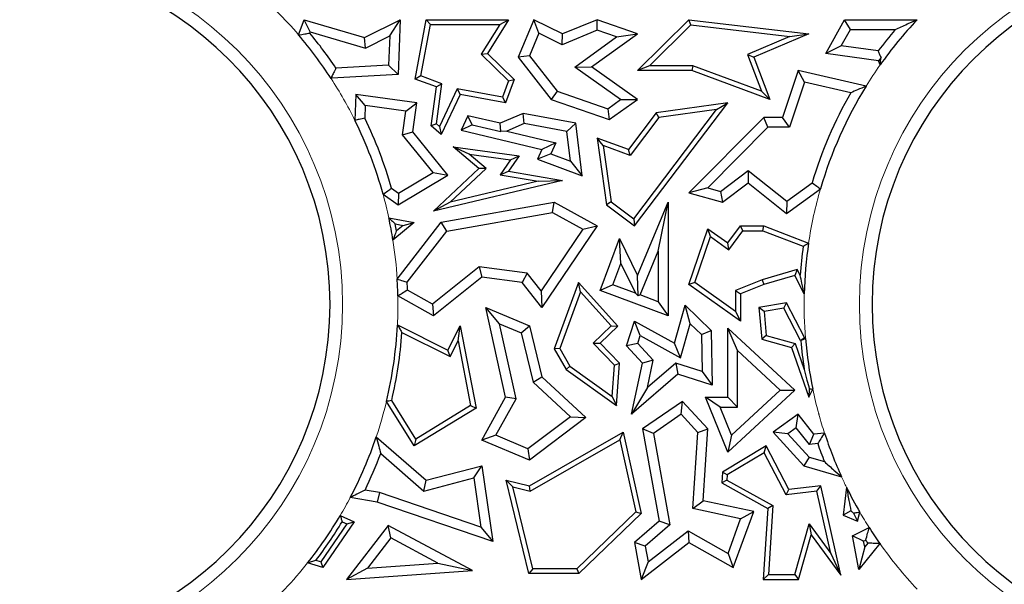
# Model space of a CAD drawing. Units: millimetres. Extents: x 0 to 420, y 0 to 297.
# Drawn here: x 129 to 138, y 142 to 147 of the extents above; entities that cross this region are included whole.
import ezdxf

# ---------------------------------------------------------------- set-up
doc = ezdxf.new("R2010")
doc.units = ezdxf.units.MM

msp = doc.modelspace()

# ---------------------------------------------------------------- linework, layer by layer
at = {"color": 7, "linetype": 'Continuous', "lineweight": 25}
for p, q in [((131.1868, 147.0031), (131.2378, 147.1408)), ((131.2919, 147.0328), (131.2378, 147.1408)), ((131.2378, 147.1408), (131.7801, 146.9799)), ((131.7801, 146.9799), (132.0999, 147.1408)), ((132.0062, 146.9949), (132.0999, 147.1408)), ((132.0999, 147.1408), (132.0812, 146.6478)), ((132.2367, 146.6062), (132.3359, 147.1408)), ((132.2868, 146.6346), (132.3725, 147.0967)), ((132.3725, 147.0967), (132.3359, 147.1408)), ((132.3359, 147.1408), (133.0762, 147.1408)), ((132.3725, 147.0967), (132.9968, 147.0967)), ((132.9968, 147.0967), (132.8306, 146.8299)), ((133.0762, 147.1408), (132.8868, 146.8367)), ((132.9968, 147.0967), (133.0762, 147.1408)), ((133.3042, 147.1408), (133.1621, 146.8029)), ((133.3489, 147.0197), (133.3042, 147.1408)), ((133.5606, 147.0123), (133.3042, 147.1408)), ((133.872, 147.1408), (133.5606, 147.0123)), ((133.8745, 147.0464), (133.872, 147.1408)), ((134.2368, 147.0123), (133.872, 147.1408)), ((134.2357, 146.682), (134.6991, 147.1408)), ((134.3429, 146.7261), (134.715, 147.0945)), ((134.715, 147.0945), (134.6991, 147.1408)), ((134.6991, 147.1408), (135.7766, 147.0123)), ((134.715, 147.0945), (135.6063, 146.9882)), ((135.9299, 146.8367), (136.0995, 147.1408)), ((136.1513, 147.0526), (136.0995, 147.1408)), ((136.0995, 147.1408), (136.7517, 147.1408)), ((131.2873, 147.0206), (131.2919, 147.0328)), ((131.2919, 147.0328), (131.7885, 146.8855)), ((131.7885, 146.8855), (131.7801, 146.9799)), ((131.7885, 146.8855), (132.0062, 146.9949)), ((132.0062, 146.9949), (131.9962, 146.7314)), ((133.3489, 147.0197), (133.2634, 146.8164)), ((133.5571, 146.9154), (133.3489, 147.0197)), ((133.8745, 147.0464), (133.5571, 146.9154)), ((133.5571, 146.9154), (133.5606, 147.0123)), ((133.6713, 146.7144), (134.0481, 146.9853)), ((133.8232, 146.715), (134.2368, 147.0123)), ((134.0481, 146.9853), (133.8745, 147.0464)), ((134.0481, 146.9853), (134.2368, 147.0123)), ((135.6063, 146.9882), (135.2248, 146.827)), ((135.7766, 147.0123), (135.2812, 146.8029)), ((135.6063, 146.9882), (135.7766, 147.0123)), ((136.0697, 146.9064), (136.1513, 147.0526)), ((136.1513, 147.0526), (136.5546, 147.0526)), ((136.0697, 146.9064), (135.9299, 146.8367)), ((136.402, 146.8606), (136.0697, 146.9064)), ((132.8306, 146.8299), (132.8868, 146.8367)), ((132.8306, 146.8299), (133.0762, 146.5908)), ((132.8868, 146.8367), (133.1275, 146.6024)), ((133.2634, 146.8164), (133.1621, 146.8029)), ((133.1621, 146.8029), (133.4587, 146.4235)), ((133.2634, 146.8164), (133.5122, 146.4982)), ((135.2248, 146.827), (135.2812, 146.8029)), ((135.2248, 146.827), (135.3501, 146.4984)), ((135.2812, 146.8029), (135.4259, 146.4235)), ((136.4046, 146.7712), (135.9299, 146.8367)), ((136.4277, 146.7999), (136.4046, 146.7712)), ((131.9962, 146.7314), (131.5227, 146.7052)), ((131.9962, 146.7314), (132.0812, 146.6478)), ((133.6713, 146.7144), (133.8232, 146.715)), ((134.0838, 146.4229), (133.6713, 146.7144)), ((134.2357, 146.4235), (133.8232, 146.715)), ((134.3429, 146.7261), (134.2357, 146.682)), ((134.7337, 146.7261), (134.3429, 146.7261)), ((134.7337, 146.7261), (134.7259, 146.682)), ((135.3501, 146.4984), (134.7337, 146.7261)), ((136.4186, 146.7333), (136.4046, 146.7712)), ((131.4868, 146.615), (131.4789, 146.6116)), ((131.4838, 146.6278), (131.4868, 146.615)), ((132.0812, 146.6478), (131.4868, 146.615)), ((132.2868, 146.6346), (132.2367, 146.6062)), ((132.4765, 146.5644), (132.2868, 146.6346)), ((134.7259, 146.682), (134.2357, 146.682)), ((135.4259, 146.4235), (134.7259, 146.682)), ((135.6805, 146.682), (135.5401, 146.2619)), ((135.7388, 146.5782), (135.6805, 146.682)), ((136.2923, 146.5422), (135.6805, 146.682)), ((132.428, 146.5354), (132.2367, 146.6062)), ((132.3798, 146.1859), (132.428, 146.5354)), ((132.4267, 146.2037), (132.4765, 146.5644)), ((132.4765, 146.5644), (132.428, 146.5354)), ((133.0762, 146.5908), (133.0212, 146.4421)), ((133.1275, 146.6024), (133.0496, 146.3921)), ((133.0762, 146.5908), (133.1275, 146.6024)), ((135.7388, 146.5782), (135.6036, 146.1737)), ((136.1546, 146.4832), (135.7388, 146.5782)), ((131.7021, 146.4677), (131.6933, 146.2348)), ((131.7865, 146.3671), (131.7021, 146.4677)), ((132.2506, 146.3921), (131.7021, 146.4677)), ((132.6142, 146.5172), (132.4549, 146.1797)), ((132.6395, 146.4677), (132.4701, 146.1087)), ((132.6142, 146.5172), (132.6395, 146.4677)), ((133.0212, 146.4421), (132.6142, 146.5172)), ((133.0496, 146.3921), (132.6395, 146.4677)), ((133.0212, 146.4421), (133.0496, 146.3921)), ((133.5122, 146.4982), (133.4587, 146.4235)), ((133.5122, 146.4982), (133.968, 146.3396)), ((135.3501, 146.4984), (135.4259, 146.4235)), ((131.7865, 146.3671), (131.7822, 146.2537)), ((132.1513, 146.3168), (131.7865, 146.3671)), ((132.1513, 146.3168), (132.2506, 146.3921)), ((132.2147, 146.1317), (132.2506, 146.3921)), ((133.4587, 146.4235), (133.9822, 146.2413)), ((133.968, 146.3396), (134.0838, 146.4229)), ((133.9822, 146.2413), (134.2357, 146.4235)), ((134.0838, 146.4229), (134.2357, 146.4235)), ((134.2102, 145.2853), (135.0478, 146.3921)), ((135.0478, 146.3921), (134.404, 146.301)), ((134.9481, 146.3335), (135.0478, 146.3921)), ((132.1222, 146.1059), (132.1513, 146.3168)), ((132.7087, 146.2748), (132.6485, 146.1472)), ((133.0007, 146.2096), (132.7087, 146.2748)), ((132.7478, 146.1948), (132.7087, 146.2748)), ((133.2075, 146.2972), (133.0007, 146.2096)), ((133.2175, 146.2057), (133.2075, 146.2972)), ((133.6796, 146.2096), (133.2075, 146.2972)), ((133.968, 146.3396), (133.9822, 146.2413)), ((134.404, 146.301), (134.1547, 145.9716)), ((134.4281, 146.2599), (134.1703, 145.9192)), ((134.2015, 145.3469), (134.9481, 146.3335)), ((134.4281, 146.2599), (134.404, 146.301)), ((134.9481, 146.3335), (134.4281, 146.2599)), ((135.3713, 146.2619), (134.6991, 145.581)), ((135.4082, 146.1737), (135.3713, 146.2619)), ((135.5401, 146.2619), (135.3713, 146.2619)), ((135.6036, 146.1737), (135.5401, 146.2619)), ((132.4267, 146.2037), (132.3798, 146.1859)), ((132.4701, 146.1087), (132.3798, 146.1859)), ((132.4549, 146.1797), (132.4267, 146.2037)), ((132.4549, 146.1797), (132.4701, 146.1087)), ((132.7478, 146.1948), (132.6485, 146.1472)), ((132.7478, 146.1948), (133.0075, 146.1344)), ((133.0075, 146.1344), (133.0007, 146.2096)), ((133.2175, 146.2057), (133.0594, 146.1387)), ((133.5999, 146.1347), (133.2175, 146.2057)), ((133.5999, 146.1347), (133.6796, 146.2096)), ((133.7371, 145.7358), (133.6796, 146.2096)), ((135.4082, 146.1737), (134.868, 145.6265)), ((135.6036, 146.1737), (135.4082, 146.1737)), ((132.1222, 146.1059), (132.2147, 146.1317)), ((132.3973, 145.7655), (132.1222, 146.1059)), ((132.5299, 145.7417), (132.2147, 146.1317)), ((132.6485, 146.1472), (133.3758, 145.9716)), ((133.0594, 146.1387), (133.0075, 146.1344)), ((133.0594, 146.1387), (133.5018, 146.0319)), ((133.6322, 145.8687), (133.5999, 146.1347)), ((132.7217, 145.9313), (132.5786, 145.9955)), ((132.5786, 145.9955), (133.1709, 145.9139)), ((132.8076, 145.8), (132.5786, 145.9955)), ((133.5018, 146.0319), (133.3758, 145.9716)), ((133.5018, 146.0319), (133.4556, 145.9341)), ((133.9259, 146.0069), (133.872, 146.0731)), ((134.1547, 145.9716), (133.872, 146.0731)), ((133.872, 146.0731), (133.9565, 145.4757)), ((134.1703, 145.9192), (133.9259, 146.0069)), ((133.9259, 146.0069), (133.9976, 145.4999)), ((132.8736, 145.8016), (132.7217, 145.9313)), ((132.7217, 145.9313), (133.0938, 145.88)), ((133.1709, 145.9139), (133.0762, 145.7774)), ((133.0938, 145.88), (133.1709, 145.9139)), ((133.3758, 145.9716), (133.3348, 145.8848)), ((133.4556, 145.9341), (133.3348, 145.8848)), ((133.4556, 145.9341), (133.6322, 145.8687)), ((134.1703, 145.9192), (134.1547, 145.9716)), ((133.0938, 145.88), (133.0005, 145.7457)), ((133.3348, 145.8848), (133.7371, 145.7358)), ((133.6322, 145.8687), (133.7371, 145.7358)), ((132.0812, 145.4757), (132.5299, 145.7417)), ((132.085, 145.5804), (132.3973, 145.7655)), ((132.3973, 145.7655), (132.5299, 145.7417)), ((132.4001, 145.4163), (132.8076, 145.8)), ((132.5509, 145.4978), (132.8736, 145.8016)), ((132.8736, 145.8016), (132.8076, 145.8)), ((133.0005, 145.7457), (133.0762, 145.7774)), ((133.0005, 145.7457), (133.3417, 145.6871)), ((133.0762, 145.7774), (133.5606, 145.6942)), ((134.9827, 145.5953), (135.2328, 145.7838)), ((135.2328, 145.7838), (135.2311, 145.6721)), ((135.2328, 145.7838), (135.578, 145.5067)), ((133.5606, 145.6942), (132.4001, 145.4163)), ((133.3417, 145.6871), (132.5509, 145.4978)), ((133.3417, 145.6871), (133.5606, 145.6942)), ((135.0013, 145.4989), (135.2311, 145.6721)), ((135.2311, 145.6721), (135.5754, 145.3957)), ((135.578, 145.5067), (135.8064, 145.6731)), ((131.9469, 145.5689), (132.0812, 145.4757)), ((132.0232, 145.6232), (132.085, 145.5804)), ((132.085, 145.5804), (132.0812, 145.4757)), ((134.868, 145.6265), (134.6991, 145.581)), ((134.6991, 145.581), (135.0013, 145.4989)), ((134.868, 145.6265), (134.9827, 145.5953)), ((134.9827, 145.5953), (135.0013, 145.4989)), ((135.5754, 145.3957), (135.8825, 145.6194)), ((132.5509, 145.4978), (132.4001, 145.4163)), ((132.4701, 145.3191), (133.4874, 145.4989)), ((133.472, 145.4067), (133.4874, 145.4989)), ((133.4874, 145.4989), (133.872, 145.2853)), ((133.9976, 145.4999), (133.9565, 145.4757)), ((133.9565, 145.4757), (134.2102, 145.2853)), ((133.9976, 145.4999), (134.2015, 145.3469)), ((134.2368, 144.8393), (134.5104, 145.4989)), ((134.4222, 145.0563), (134.5104, 145.4989)), ((134.5104, 145.4989), (134.5104, 144.476)), ((135.578, 145.5067), (135.5754, 145.3957)), ((132.519, 145.2382), (133.472, 145.4067)), ((133.472, 145.4067), (133.7451, 145.255)), ((131.9986, 145.3568), (132.2279, 145.3158)), ((132.2279, 145.3158), (132.0354, 145.1577)), ((132.0548, 145.302), (132.1261, 145.2892)), ((132.1261, 145.2892), (132.0663, 145.2401)), ((132.0736, 144.806), (132.4701, 145.3191)), ((132.1261, 145.2892), (132.2279, 145.3158)), ((132.519, 145.2382), (132.4701, 145.3191)), ((133.872, 145.2853), (133.3758, 144.5514)), ((133.7451, 145.255), (133.872, 145.2853)), ((134.2015, 145.3469), (134.2102, 145.2853)), ((135.0478, 145.1317), (135.1625, 145.2857)), ((135.1846, 145.2416), (135.1625, 145.2857)), ((135.1625, 145.2857), (135.3713, 145.2857)), ((135.3632, 145.2416), (135.3713, 145.2857)), ((135.3713, 145.2857), (135.7756, 145.1308)), ((132.1635, 144.7781), (132.519, 145.2382)), ((133.7451, 145.255), (133.37, 144.7002)), ((134.6991, 144.7582), (134.8688, 145.2592)), ((134.8915, 145.1888), (134.8688, 145.2592)), ((134.8688, 145.2592), (135.0478, 145.1317)), ((135.0573, 145.0707), (135.1846, 145.2416)), ((135.1846, 145.2416), (135.3632, 145.2416)), ((135.3632, 145.2416), (135.7269, 145.1022)), ((133.9008, 144.702), (134.0744, 145.1703)), ((134.0857, 144.9471), (134.0744, 145.1703)), ((134.0744, 145.1703), (134.2368, 144.8393)), ((134.7514, 144.7751), (134.8915, 145.1888)), ((134.8915, 145.1888), (135.0573, 145.0707)), ((135.0573, 145.0707), (135.0478, 145.1317)), ((134.2591, 144.6632), (134.4222, 145.0563)), ((134.4222, 145.0563), (134.4222, 144.6027)), ((134.0141, 144.754), (134.0857, 144.9471)), ((134.0857, 144.9471), (134.2174, 144.6786)), ((132.8108, 144.9153), (132.3914, 144.5817)), ((132.8108, 144.9153), (132.8364, 144.8231)), ((133.2441, 144.8586), (132.8108, 144.9153)), ((133.2441, 144.8586), (133.1973, 144.7758)), ((133.37, 144.7002), (133.2441, 144.8586)), ((134.2425, 144.6559), (134.2368, 144.8393)), ((135.6733, 144.8918), (135.3569, 144.8)), ((135.6506, 144.8393), (135.3713, 144.7582)), ((135.6733, 144.8918), (135.6506, 144.8393)), ((135.7357, 144.6731), (135.6506, 144.8393)), ((135.6996, 144.8405), (135.6733, 144.8918)), ((132.8364, 144.8231), (132.4001, 144.476)), ((133.1973, 144.7758), (132.8364, 144.8231)), ((133.3758, 144.5514), (133.1973, 144.7758)), ((133.7056, 144.7758), (133.4874, 144.1784)), ((133.722, 144.692), (133.7056, 144.7758)), ((134.0603, 144.3832), (133.7056, 144.7758)), ((134.0141, 144.754), (133.9008, 144.702)), ((134.2174, 144.6786), (134.0141, 144.754)), ((134.7514, 144.7751), (134.6991, 144.7582)), ((135.1625, 144.4281), (134.6991, 144.7582)), ((135.1184, 144.5136), (134.7514, 144.7751)), ((135.3569, 144.8), (135.1184, 144.7042)), ((135.3713, 144.7582), (135.1625, 144.6744)), ((135.3569, 144.8), (135.3713, 144.7582)), ((132.3914, 144.5817), (132.1666, 144.7066)), ((133.37, 144.7002), (133.3758, 144.5514)), ((133.722, 144.692), (133.5359, 144.1825)), ((133.999, 144.3853), (133.722, 144.692)), ((134.5104, 144.476), (133.9008, 144.702)), ((134.2174, 144.6786), (134.2425, 144.6559)), ((134.2591, 144.6632), (134.2425, 144.6559)), ((134.4222, 144.6027), (134.2591, 144.6632)), ((135.1184, 144.7042), (135.1625, 144.6744)), ((135.1184, 144.7042), (135.1184, 144.5136)), ((135.1625, 144.6744), (135.1625, 144.4281)), ((132.4001, 144.476), (132.0798, 144.6539)), ((132.3914, 144.5817), (132.4001, 144.476)), ((134.4222, 144.6027), (134.5104, 144.476)), ((135.5754, 144.5925), (135.3289, 144.5514)), ((135.5511, 144.5438), (135.5754, 144.5925)), ((135.7392, 144.2794), (135.5754, 144.5925)), ((132.994, 144.404), (132.8712, 144.5514)), ((133.0496, 143.7424), (132.8712, 144.5514)), ((132.8712, 144.5514), (133.2629, 144.3865)), ((134.5675, 144.2294), (134.6642, 144.57)), ((134.7088, 144.4043), (134.6642, 144.57)), ((134.6642, 144.57), (134.8979, 144.3441)), ((135.1184, 144.5136), (135.1625, 144.4281)), ((135.3763, 144.5146), (135.3289, 144.5514)), ((135.3289, 144.5514), (135.3534, 144.2654)), ((135.5511, 144.5438), (135.3763, 144.5146)), ((135.3763, 144.5146), (135.3947, 144.2995)), ((135.7037, 144.2522), (135.5511, 144.5438)), ((133.1429, 143.7289), (132.994, 144.404)), ((132.994, 144.404), (133.1878, 144.3225)), ((134.1383, 144.2048), (134.2102, 144.4281)), ((134.2612, 144.2989), (134.2102, 144.4281)), ((134.2102, 144.4281), (134.5675, 144.2294)), ((134.622, 144.0982), (134.7088, 144.4043)), ((134.7088, 144.4043), (134.8106, 144.3059)), ((132.0759, 144.3907), (132.0812, 144.3917)), ((132.0805, 144.3867), (132.0812, 144.3917)), ((132.0812, 144.3917), (132.5299, 144.1673)), ((132.1162, 144.325), (132.5496, 144.1082)), ((132.5299, 144.1673), (132.6395, 144.3865)), ((132.621, 144.2508), (132.6395, 144.3865)), ((132.6395, 144.3865), (132.7834, 143.6457)), ((133.1878, 144.3225), (133.2629, 144.3865)), ((133.1878, 144.3225), (133.2965, 143.8787)), ((133.2629, 144.3865), (133.3758, 143.9254)), ((133.8384, 144.2305), (133.999, 144.3853)), ((133.9008, 144.2294), (134.0603, 144.3832)), ((133.999, 144.3853), (134.0603, 144.3832)), ((134.8106, 144.3059), (134.8979, 144.3441)), ((134.8979, 144.3441), (134.9091, 143.8519)), ((135.1359, 144.1624), (135.0478, 144.3642)), ((135.0478, 143.7424), (135.0478, 144.3642)), ((135.0478, 144.3642), (135.6506, 143.8061)), ((132.5496, 144.1082), (132.621, 144.2508)), ((132.621, 144.2508), (132.7343, 143.6673)), ((134.029, 144.0328), (133.8384, 144.2305)), ((133.8384, 144.2305), (133.9008, 144.2294)), ((134.0744, 144.0493), (133.9008, 144.2294)), ((134.238, 144.2268), (134.1383, 144.2048)), ((134.238, 144.2268), (134.2612, 144.2989)), ((134.3779, 144.0755), (134.238, 144.2268)), ((134.2612, 144.2989), (134.622, 144.0982)), ((134.622, 144.0982), (134.5675, 144.2294)), ((134.8106, 144.3059), (134.8182, 143.9739)), ((135.3947, 144.2995), (135.3534, 144.2654)), ((135.3534, 144.2654), (135.6212, 144.1894)), ((135.3947, 144.2995), (135.6553, 144.2255)), ((135.6553, 144.2255), (135.6212, 144.1894)), ((135.6553, 144.2255), (135.7359, 143.9936)), ((135.7037, 144.2522), (135.7392, 144.2794)), ((135.7046, 144.2514), (135.7037, 144.2522)), ((135.7471, 144.2721), (135.7392, 144.2794)), ((132.5496, 144.1082), (132.5299, 144.1673)), ((133.5359, 144.1825), (133.4874, 144.1784)), ((133.4874, 144.1784), (133.5935, 143.9929)), ((133.5359, 144.1825), (133.6271, 144.0231)), ((134.2821, 144.0493), (134.1383, 144.2048)), ((135.1359, 143.6542), (135.1359, 144.1624)), ((135.1359, 144.1624), (135.5208, 143.8061)), ((135.6212, 144.1894), (135.7766, 143.7424)), ((134.029, 144.0328), (134.0744, 144.0493)), ((134.0463, 143.6672), (134.0744, 144.0493)), ((134.1832, 143.589), (134.2821, 144.0493)), ((134.3779, 144.0755), (134.2821, 144.0493)), ((134.325, 143.8291), (134.3779, 144.0755)), ((134.5797, 144.0507), (134.325, 143.8291)), ((134.5797, 144.0507), (134.6, 143.9515)), ((134.8182, 143.9739), (134.5797, 144.0507)), ((133.6271, 144.0231), (133.5935, 143.9929)), ((133.5935, 143.9929), (134.0463, 143.6672)), ((133.6271, 144.0231), (134.0081, 143.749)), ((134.0081, 143.749), (134.029, 144.0328)), ((134.8182, 143.9739), (134.9091, 143.8519)), ((133.2965, 143.8787), (133.3758, 143.9254)), ((133.2965, 143.8787), (133.6335, 143.5665)), ((133.3758, 143.9254), (133.7708, 143.5595)), ((134.6, 143.9515), (134.1832, 143.589)), ((134.9091, 143.8519), (134.6, 143.9515)), ((134.325, 143.8291), (134.1832, 143.589)), ((135.6506, 143.8061), (135.0478, 143.2485)), ((135.5208, 143.8061), (135.0817, 143.4)), ((135.5208, 143.8061), (135.6506, 143.8061)), ((135.7817, 143.8194), (135.7766, 143.7424)), ((135.7766, 143.7424), (135.8133, 143.8153)), ((132.2279, 143.3042), (131.9771, 143.7048)), ((132.2421, 143.3647), (132.0242, 143.7126)), ((132.8364, 143.3572), (133.0496, 143.7424)), ((132.9611, 143.4004), (133.1429, 143.7289)), ((133.1429, 143.7289), (133.0496, 143.7424)), ((134.0081, 143.749), (134.0463, 143.6672)), ((134.6403, 143.705), (134.2821, 143.4579)), ((134.6274, 143.589), (134.6403, 143.705)), ((134.8688, 143.4579), (134.6403, 143.705)), ((134.979, 143.6542), (134.8483, 143.7424)), ((134.8483, 143.7424), (135.0478, 143.7424)), ((135.0478, 143.2485), (134.8483, 143.7424)), ((135.1359, 143.6542), (135.0478, 143.7424)), ((132.7834, 143.6457), (132.2279, 143.3042)), ((132.7343, 143.6673), (132.2421, 143.3647)), ((132.7343, 143.6673), (132.7834, 143.6457)), ((134.979, 143.6542), (135.1359, 143.6542)), ((135.0817, 143.4), (134.979, 143.6542)), ((133.6335, 143.5665), (133.2504, 143.2786)), ((133.7708, 143.5595), (133.2629, 143.1777)), ((133.6335, 143.5665), (133.7708, 143.5595)), ((134.6274, 143.589), (134.3789, 143.4176)), ((134.7784, 143.4258), (134.6274, 143.589)), ((135.6805, 143.589), (135.4552, 143.4282)), ((135.6634, 143.4685), (135.6805, 143.589)), ((135.8217, 143.4107), (135.6805, 143.589)), ((135.8635, 143.589), (135.8663, 143.5947)), ((135.8659, 143.5906), (135.8635, 143.589)), ((135.8678, 143.5893), (135.8635, 143.589)), ((133.2629, 142.945), (134.1078, 143.4282)), ((134.0777, 143.3602), (134.1078, 143.4282)), ((134.1078, 143.4282), (134.2693, 142.6959)), ((134.3789, 143.4176), (134.2821, 143.4579)), ((134.2821, 143.4579), (134.4312, 142.628)), ((134.7349, 142.7401), (134.7784, 143.4258)), ((134.7784, 143.4258), (134.8688, 143.4579)), ((134.8277, 142.8104), (134.8688, 143.4579)), ((135.5874, 143.4143), (135.4552, 143.4282)), ((135.4552, 143.4282), (135.731, 143.1264)), ((135.6634, 143.4685), (135.5874, 143.4143)), ((135.7825, 143.3182), (135.6634, 143.4685)), ((131.8855, 143.3867), (132.3359, 142.9956)), ((132.2421, 143.3647), (132.2279, 143.3042)), ((132.9611, 143.4004), (132.8364, 143.3572)), ((133.2629, 143.1777), (132.8364, 143.3572)), ((133.2504, 143.2786), (132.9611, 143.4004)), ((133.2696, 142.898), (134.0777, 143.3602)), ((134.0777, 143.3602), (134.221, 142.7105)), ((134.3789, 143.4176), (134.5269, 142.5944)), ((135.0817, 143.4), (135.0478, 143.2485)), ((135.5874, 143.4143), (135.7796, 143.2039)), ((135.7825, 143.3182), (135.8217, 143.4107)), ((135.9185, 143.4204), (135.8217, 143.4107)), ((133.2504, 143.2786), (133.2629, 143.1777)), ((135.3934, 143.3042), (135.0013, 143.0693)), ((135.376, 143.2424), (135.3934, 143.3042)), ((135.5984, 142.9125), (135.3934, 143.3042)), ((135.8573, 143.3257), (135.7825, 143.3182)), ((131.9252, 143.2354), (132.3132, 142.8985)), ((135.376, 143.2424), (135.0438, 143.0433)), ((135.5733, 142.8653), (135.376, 143.2424)), ((135.7796, 143.2039), (135.731, 143.1264)), ((135.7796, 143.2039), (135.9179, 143.163)), ((132.3359, 142.9956), (132.8364, 143.1264)), ((132.763, 143.0161), (132.8364, 143.1264)), ((132.8364, 143.1264), (132.9334, 142.4431)), ((135.0013, 143.0693), (134.9951, 142.9723)), ((135.0438, 143.0433), (135.0013, 143.0693)), ((135.731, 143.1264), (136.0726, 143.0253)), ((132.3132, 142.8985), (132.763, 143.0161)), ((132.3132, 142.8985), (132.3359, 142.9956)), ((132.763, 143.0161), (132.8259, 142.5732)), ((133.1136, 142.9357), (133.0536, 142.9956)), ((133.2594, 142.155), (133.0536, 142.9956)), ((133.0536, 142.9956), (133.2629, 142.945)), ((135.0409, 142.9972), (134.9951, 142.9723)), ((135.0438, 143.0433), (135.0409, 142.9972)), ((135.0409, 142.9972), (135.4543, 142.7673)), ((131.9158, 142.885), (131.7844, 142.9073)), ((133.294, 142.1991), (133.1136, 142.9357)), ((133.1136, 142.9357), (133.2696, 142.898)), ((133.2696, 142.898), (133.2629, 142.945)), ((134.9951, 142.9723), (135.4086, 142.7423)), ((135.5733, 142.8653), (135.5984, 142.9125)), ((135.8497, 142.8967), (135.5733, 142.8653)), ((135.8839, 142.945), (135.5984, 142.9125)), ((135.8497, 142.8967), (135.8839, 142.945)), ((135.9763, 142.3369), (135.8497, 142.8967)), ((136.0659, 142.1408), (135.8839, 142.945)), ((136.1164, 142.9327), (136.086, 142.6807)), ((131.894, 142.7993), (131.6518, 142.8404)), ((131.9158, 142.885), (131.894, 142.7993)), ((132.8259, 142.5732), (131.9158, 142.885)), ((134.7349, 142.7401), (134.8277, 142.8104)), ((135.2812, 142.7129), (134.8277, 142.8104)), ((132.9334, 142.4431), (131.894, 142.7993)), ((135.1637, 142.648), (134.7349, 142.7401)), ((135.0979, 142.2089), (135.2812, 142.7129)), ((135.1637, 142.648), (135.2812, 142.7129)), ((135.4086, 142.7423), (135.3679, 142.1021)), ((135.4543, 142.7673), (135.4086, 142.7423)), ((135.4543, 142.7673), (135.4149, 142.1461)), ((136.1552, 142.7215), (136.086, 142.6807)), ((131.5611, 142.6777), (131.6865, 142.6205)), ((134.221, 142.7105), (133.6905, 142.1991)), ((134.2693, 142.6959), (133.7083, 142.155)), ((134.4312, 142.628), (134.2102, 142.4358)), ((134.221, 142.7105), (134.2693, 142.6959)), ((134.5269, 142.5944), (134.4312, 142.628)), ((135.0507, 142.3372), (135.1637, 142.648)), ((136.086, 142.6807), (136.2158, 142.628)), ((136.1789, 142.7007), (136.2158, 142.628)), ((136.2158, 142.628), (136.236, 142.7086)), ((131.6204, 142.6022), (131.3858, 142.2607)), ((131.6865, 142.6205), (131.4038, 142.2089)), ((131.5787, 142.6212), (131.6204, 142.6022)), ((131.9933, 142.589), (131.6166, 142.1021)), ((131.6204, 142.6022), (131.6865, 142.6205)), ((132.0175, 142.4761), (131.9933, 142.589)), ((132.7506, 142.1846), (131.9933, 142.589)), ((132.8259, 142.5732), (132.9334, 142.4431)), ((134.5269, 142.5944), (134.3057, 142.402)), ((134.3306, 142.2613), (134.6916, 142.5415)), ((134.6916, 142.5415), (134.6991, 142.4358)), ((134.6916, 142.5415), (135.0507, 142.3372)), ((135.6513, 142.1461), (135.7808, 142.6027)), ((135.7808, 142.6027), (135.7986, 142.5041)), ((135.7808, 142.6027), (135.9763, 142.3369)), ((136.1708, 142.4967), (136.3207, 142.5692)), ((132.0175, 142.4761), (131.8072, 142.2043)), ((132.4402, 142.2504), (132.0175, 142.4761)), ((135.6846, 142.1021), (135.7986, 142.5041)), ((135.7986, 142.5041), (136.0659, 142.1408)), ((136.27, 142.4468), (136.1708, 142.4967)), ((136.2287, 142.1937), (136.1708, 142.4967)), ((136.27, 142.4468), (136.2892, 142.4561)), ((136.2798, 142.3959), (136.27, 142.4468)), ((134.3057, 142.402), (134.2102, 142.4358)), ((134.2102, 142.4358), (134.2693, 142.1021)), ((134.2693, 142.1021), (134.6991, 142.4358)), ((134.3057, 142.402), (134.3306, 142.2613)), ((134.6991, 142.4358), (135.0979, 142.2089)), ((136.4172, 142.4249), (136.2287, 142.1937)), ((136.2798, 142.3959), (136.2287, 142.1937)), ((136.3071, 142.4295), (136.2798, 142.3959)), ((136.4172, 142.4251), (136.4172, 142.4249)), ((136.4182, 142.4238), (136.4172, 142.4249)), ((131.3858, 142.2607), (131.3416, 142.2745)), ((135.0507, 142.3372), (135.0979, 142.2089)), ((135.9763, 142.3369), (136.0659, 142.1408)), ((131.4038, 142.2089), (131.2676, 142.2514)), ((131.3858, 142.2607), (131.4038, 142.2089)), ((131.8072, 142.2043), (131.6166, 142.1021)), ((131.6166, 142.1021), (132.7506, 142.1846)), ((131.8072, 142.2043), (132.4402, 142.2504)), ((132.4402, 142.2504), (132.7506, 142.1846)), ((133.294, 142.1991), (133.2594, 142.155)), ((133.6905, 142.1991), (133.294, 142.1991)), ((133.6905, 142.1991), (133.7083, 142.155)), ((134.3306, 142.2613), (134.2693, 142.1021)), ((133.7083, 142.155), (133.2594, 142.155)), ((135.4149, 142.1461), (135.3679, 142.1021)), ((135.3679, 142.1021), (135.6846, 142.1021)), ((135.4149, 142.1461), (135.6513, 142.1461)), ((135.6513, 142.1461), (135.6846, 142.1021))]:
    msp.add_line(p, q, dxfattribs=at)
at = {"color": 7, "linetype": 'Continuous', "lineweight": 25, "flags": 128}
for points in [[(132.0759, 144.3907), (132.0785, 144.3884), (132.0805, 144.3867)], [(135.7817, 143.8194), (135.7994, 143.8171), (135.8133, 143.8153)], [(135.8678, 143.5893), (135.8668, 143.59), (135.8659, 143.5906)]]:
    msp.add_lwpolyline(points, dxfattribs=at)
at = {"color": 8, "linetype": 'Continuous', "lineweight": 18}
for centre, radius, start, end in [((128.3443, 144.5783), 3.2382, 270, 90), ((139.4708, 144.5783), 3.2382, 90, 270), ((128.3443, 144.5783), 3.7363, 40.46594, 49.27327), ((139.4708, 144.5783), 3.7363, 144.77542, 148.28912), ((128.3443, 144.5783), 3.7363, 26.31844, 32.9706), ((128.3443, 144.5783), 3.7363, 12.02612, 15.37559), ((139.4708, 144.5783), 3.7363, 163.81973, 171.49645), ((128.3443, 144.5783), 3.7363, 3.49399, 8.92135), ((139.4708, 144.5783), 3.7363, 178.54519, 184.70042), ((128.3443, 144.5783), 3.7363, 357.12236, 1.16028), ((139.4708, 144.5783), 3.7363, 191.78356, 195.26282), ((128.3443, 144.5783), 3.7363, 341.40192, 346.48004), ((139.4708, 144.5783), 3.7363, 195.34857, 198.05315), ((139.4708, 144.5783), 3.7363, 204.56073, 206.13124), ((128.3443, 144.5783), 3.7363, 329.42349, 332.28154), ((139.4708, 144.5783), 3.7363, 210.02753, 212.52886), ((139.4708, 144.5783), 3.7363, 215.21384, 223.30204), ((128.3443, 144.5783), 3.7363, 311.9513, 321.4806)]:
    msp.add_arc(centre, radius, start, end, dxfattribs=at)
at = {"color": 7, "linetype": 'Continuous', "lineweight": 25}
for centre, radius, start, end in [((128.3443, 144.5783), 3.125, 270, 90), ((139.4708, 144.5783), 3.125, 90, 270), ((139.4708, 144.5783), 3.7363, 136.69796, 144.77542), ((128.3443, 144.5783), 3.7363, 32.9706, 40.46594), ((128.3443, 144.5783), 3.8244, 33.79005, 39.68828), ((139.4708, 144.5783), 3.8244, 139.68563, 143.36078), ((139.4708, 144.5783), 3.7363, 148.28912, 163.81973), ((139.4708, 144.5783), 3.8244, 150.1256, 163.36578), ((128.3443, 144.5783), 3.7363, 15.37559, 26.31844), ((128.3443, 144.5783), 3.8244, 15.85691, 25.98128), ((128.3443, 144.5783), 3.7363, 8.92135, 12.02612), ((128.3443, 144.5783), 3.7804, 10.08281, 11.03635), ((139.4708, 144.5783), 3.7363, 171.49645, 178.54519), ((139.4708, 144.5783), 3.7804, 172.03352, 176.02269), ((128.3443, 144.5783), 3.7363, 1.16028, 3.49399), ((128.3443, 144.5783), 3.8244, 1.92253, 2.99523), ((128.3443, 144.5783), 3.7363, 346.48004, 357.12236), ((128.3443, 144.5783), 3.7804, 346.76144, 356.15807), ((139.4708, 144.5783), 3.7804, 184.96094, 188.89648), ((139.4708, 144.5783), 3.7363, 184.70042, 191.78356), ((139.4708, 144.5783), 3.7363, 195.26282, 195.34857), ((128.3443, 144.5783), 3.7363, 332.28154, 341.40192), ((139.4708, 144.5783), 3.7363, 198.05315, 204.56073), ((139.4708, 144.5783), 3.8244, 199.11827, 201.71949), ((128.3443, 144.5783), 3.8244, 334.09271, 339.44347), ((139.4708, 144.5783), 3.7363, 206.13124, 210.02753), ((128.3443, 144.5783), 3.7363, 321.4806, 329.42349), ((128.3443, 144.5783), 3.7804, 322.45318, 328.82229), ((139.4708, 144.5783), 3.7363, 212.52886, 215.21384), ((139.4708, 144.5783), 3.8244, 213.70446, 214.18486)]:
    msp.add_arc(centre, radius, start, end, dxfattribs=at)
for points, knots in [([(136.5546, 147.0526), (136.5906, 147.0691), (136.6549, 147.0986), (136.7221, 147.1279), (136.7517, 147.1408)], [0, 0, 0, 0, 0.559998, 1, 1, 1, 1]), ([(131.1868, 147.0031), (131.2056, 147.0064), (131.2391, 147.0123), (131.2726, 147.0181), (131.2873, 147.0206)], [0, 0, 0, 0, 0.56, 1, 1, 1, 1]), ([(136.4277, 146.7999), (136.4228, 146.8112), (136.4143, 146.8315), (136.4058, 146.8517), (136.402, 146.8606)], [0, 0, 0, 0, 0.56, 1, 1, 1, 1]), ([(136.4186, 146.7333), (136.4203, 146.7458), (136.4233, 146.7681), (136.4263, 146.7902), (136.4277, 146.7999)], [0, 0, 0, 0, 0.56, 1, 1, 1, 1]), ([(131.5227, 146.7052), (131.5155, 146.6908), (131.5026, 146.665), (131.4896, 146.6392), (131.4838, 146.6278)], [0, 0, 0, 0, 0.56, 1, 1, 1, 1]), ([(131.4838, 146.6278), (131.4829, 146.6248), (131.4813, 146.6194), (131.4796, 146.614), (131.4789, 146.6116)], [0, 0, 0, 0, 0.56, 1, 1, 1, 1]), ([(136.2923, 146.5422), (136.2663, 146.5312), (136.22, 146.5117), (136.1745, 146.4919), (136.1546, 146.4832)], [0, 0, 0, 0, 0.56, 1, 1, 1, 1]), ([(131.7822, 146.2537), (131.7656, 146.2502), (131.736, 146.2439), (131.7063, 146.2376), (131.6933, 146.2348)], [0, 0, 0, 0, 0.56, 1, 1, 1, 1]), ([(135.8064, 145.6731), (135.8206, 145.663), (135.8459, 145.6451), (135.8713, 145.6273), (135.8825, 145.6194)], [0, 0, 0, 0, 0.56, 1, 1, 1, 1]), ([(131.9469, 145.5689), (131.9611, 145.5791), (131.9866, 145.5971), (132.012, 145.6153), (132.0232, 145.6232)], [0, 0, 0, 0, 0.56, 1, 1, 1, 1]), ([(131.9986, 145.3568), (132.0091, 145.3465), (132.028, 145.3282), (132.0466, 145.31), (132.0548, 145.302)], [0, 0, 0, 0, 0.56, 1, 1, 1, 1]), ([(132.0663, 145.2401), (132.0606, 145.2248), (132.0505, 145.1974), (132.04, 145.1698), (132.0354, 145.1577)], [0, 0, 0, 0, 0.56, 1, 1, 1, 1]), ([(135.7269, 145.1022), (135.736, 145.1075), (135.7522, 145.1171), (135.7684, 145.1266), (135.7756, 145.1308)], [0, 0, 0, 0, 0.56, 1, 1, 1, 1]), ([(135.7357, 144.6731), (135.7286, 144.7049), (135.7159, 144.7618), (135.7045, 144.8164), (135.6996, 144.8405)], [0, 0, 0, 0, 0.559994, 1, 1, 1, 1]), ([(132.0736, 144.806), (132.0904, 144.8008), (132.1204, 144.7916), (132.1504, 144.7822), (132.1635, 144.7781)], [0, 0, 0, 0, 0.56, 1, 1, 1, 1]), ([(132.1666, 144.7066), (132.1504, 144.6967), (132.1216, 144.6791), (132.0926, 144.6616), (132.0798, 144.6539)], [0, 0, 0, 0, 0.56, 1, 1, 1, 1]), ([(132.0805, 144.3867), (132.0872, 144.3751), (132.0992, 144.3545), (132.111, 144.334), (132.1162, 144.325)], [0, 0, 0, 0, 0.56, 1, 1, 1, 1]), ([(135.7471, 144.2721), (135.7392, 144.2682), (135.725, 144.2613), (135.7108, 144.2544), (135.7046, 144.2514)], [0, 0, 0, 0, 0.56, 1, 1, 1, 1]), ([(135.7359, 143.9936), (135.744, 143.9616), (135.7585, 143.9045), (135.7746, 143.8454), (135.7817, 143.8194)], [0, 0, 0, 0, 0.559992, 1, 1, 1, 1]), ([(132.0242, 143.7126), (132.0154, 143.7111), (131.9997, 143.7085), (131.984, 143.7059), (131.9771, 143.7048)], [0, 0, 0, 0, 0.56, 1, 1, 1, 1]), ([(135.8659, 143.5906), (135.866, 143.5914), (135.8661, 143.5927), (135.8663, 143.5941), (135.8663, 143.5947)], [0, 0, 0, 0, 0.56, 1, 1, 1, 1]), ([(131.8855, 143.3867), (131.8931, 143.3583), (131.9068, 143.3075), (131.9196, 143.2574), (131.9252, 143.2354)], [0, 0, 0, 0, 0.56, 1, 1, 1, 1]), ([(135.9185, 143.4204), (135.907, 143.4027), (135.8864, 143.3711), (135.8662, 143.3396), (135.8573, 143.3257)], [0, 0, 0, 0, 0.56, 1, 1, 1, 1]), ([(135.9179, 143.163), (135.9461, 143.1374), (135.9964, 143.0918), (136.0493, 143.0456), (136.0726, 143.0253)], [0, 0, 0, 0, 0.559998, 1, 1, 1, 1]), ([(131.7844, 142.9073), (131.7599, 142.8948), (131.7162, 142.8724), (131.6715, 142.8502), (131.6518, 142.8404)], [0, 0, 0, 0, 0.56, 1, 1, 1, 1]), ([(136.1164, 142.9327), (136.1234, 142.8923), (136.136, 142.8201), (136.1493, 142.7517), (136.1552, 142.7215)], [0, 0, 0, 0, 0.560013, 1, 1, 1, 1]), ([(136.1552, 142.7215), (136.1596, 142.7176), (136.1675, 142.7107), (136.1754, 142.7037), (136.1789, 142.7007)], [0, 0, 0, 0, 0.56, 1, 1, 1, 1]), ([(131.5611, 142.6777), (131.5644, 142.6671), (131.5703, 142.6483), (131.5761, 142.6295), (131.5787, 142.6212)], [0, 0, 0, 0, 0.56, 1, 1, 1, 1]), ([(136.1789, 142.7007), (136.1896, 142.7021), (136.2086, 142.7048), (136.2276, 142.7074), (136.236, 142.7086)], [0, 0, 0, 0, 0.56, 1, 1, 1, 1]), ([(136.2892, 142.4561), (136.295, 142.4771), (136.3053, 142.5148), (136.316, 142.5526), (136.3207, 142.5692)], [0, 0, 0, 0, 0.56, 1, 1, 1, 1]), ([(136.4172, 142.4251), (136.3966, 142.4259), (136.3598, 142.4272), (136.3232, 142.4288), (136.3071, 142.4295)], [0, 0, 0, 0, 0.56, 1, 1, 1, 1]), ([(136.4182, 142.4238), (136.418, 142.4241), (136.4177, 142.4245), (136.4173, 142.4249), (136.4172, 142.4251)], [0, 0, 0, 0, 0.56, 1, 1, 1, 1]), ([(131.3416, 142.2745), (131.3278, 142.2702), (131.3033, 142.2624), (131.2785, 142.2548), (131.2676, 142.2514)], [0, 0, 0, 0, 0.56, 1, 1, 1, 1])]:
    msp.add_open_spline(points, degree=3, knots=knots, dxfattribs=at)

doc.saveas('drawing.dxf')
